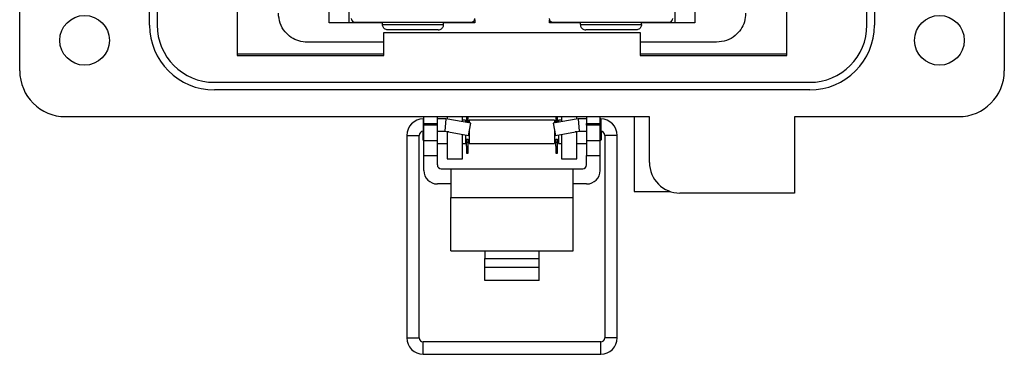
# Model space of a CAD drawing. Units: inches. Extents: x 0.5 to 8, y 0.3 to 10.7.
# Drawn here: x 1.3 to 3, y 4.3 to 4.9 of the extents above; entities that cross this region are included whole.
import ezdxf

# ---------------------------------------------------------------- set-up
doc = ezdxf.new("R2010")
doc.units = ezdxf.units.IN
doc.header["$MEASUREMENT"] = 0

msp = doc.modelspace()

# ---------------------------------------------------------------- linework, layer by layer
at = {"color": 7, "linetype": 'Continuous', "lineweight": 25}
for p, q in [((1.2861, 4.8124), (1.2861, 5.836)), ((2.979, 5.836), (2.979, 4.8124)), ((1.5092, 4.8911), (1.5092, 5.7572)), ((1.5223, 5.7572), (1.5223, 4.8911)), ((2.7428, 4.8911), (2.7428, 5.7572)), ((2.7559, 5.7572), (2.7559, 4.8911)), ((1.8181, 4.8946), (1.8181, 5.09)), ((1.6601, 4.9173), (1.6601, 4.8386)), ((1.8525, 4.8975), (1.8525, 4.9263)), ((2.4127, 4.9263), (2.4127, 4.8975)), ((2.4468, 4.9263), (2.4468, 4.8949)), ((2.605, 4.8386), (2.605, 4.9173)), ((1.91, 4.895), (1.8181, 4.895)), ((1.91, 4.8946), (1.8181, 4.8946)), ((1.8627, 4.8961), (2.0622, 4.8961)), ((1.91, 4.8919), (1.91, 4.8961)), ((2.015, 4.8919), (2.015, 4.8961)), ((2.0684, 4.895), (2.015, 4.895)), ((2.0684, 4.8946), (2.015, 4.8946)), ((2.0684, 4.9005), (2.0684, 4.8946)), ((2.1968, 4.8949), (2.1968, 4.9002)), ((2.2502, 4.895), (2.1968, 4.895)), ((2.2502, 4.8949), (2.1968, 4.8949)), ((2.2029, 4.8961), (2.4024, 4.8961)), ((2.2502, 4.8919), (2.2502, 4.8961)), ((2.3552, 4.8919), (2.3552, 4.8961)), ((2.4468, 4.895), (2.3552, 4.895)), ((2.4468, 4.8949), (2.3552, 4.8949)), ((1.91, 4.8919), (2.015, 4.8919)), ((1.9121, 4.8386), (1.9121, 4.878)), ((1.9121, 4.878), (2.353, 4.878)), ((2.0058, 4.8827), (1.9192, 4.8827)), ((2.2502, 4.8919), (2.3552, 4.8919)), ((2.346, 4.8827), (2.2594, 4.8827)), ((2.353, 4.878), (2.353, 4.8386)), ((1.9121, 4.8615), (1.7809, 4.8615)), ((2.4843, 4.8615), (2.353, 4.8615)), ((1.9121, 4.8408), (1.6601, 4.8408)), ((1.6601, 4.8386), (1.9121, 4.8386)), ((2.605, 4.8408), (2.353, 4.8408)), ((2.353, 4.8386), (2.605, 4.8386)), ((1.6208, 4.7927), (2.6444, 4.7927)), ((2.6444, 4.7795), (1.6208, 4.7795)), ((2.3688, 4.7336), (1.3649, 4.7336)), ((1.9809, 4.7298), (1.98, 4.7298)), ((1.9809, 4.7218), (1.9809, 4.7336)), ((2.0042, 4.7218), (2.0042, 4.7336)), ((2.019, 4.7298), (2.0042, 4.7298)), ((2.019, 4.7298), (2.0172, 4.7085)), ((2.0616, 4.7223), (2.019, 4.7298)), ((2.021, 4.7336), (2.021, 4.7295)), ((2.0473, 4.7248), (2.0473, 4.7336)), ((2.0525, 4.7274), (2.0473, 4.7274)), ((2.0525, 4.7274), (2.0525, 4.7239)), ((2.0544, 4.7336), (2.0544, 4.7319)), ((2.0544, 4.7319), (2.0573, 4.7319)), ((2.0544, 4.7319), (2.0544, 4.7248)), ((2.0544, 4.7248), (2.0573, 4.7248)), ((2.0544, 4.7248), (2.0544, 4.7236)), ((2.0573, 4.7319), (2.0573, 4.7336)), ((2.0573, 4.7248), (2.0573, 4.7319)), ((2.0573, 4.7231), (2.0573, 4.7248)), ((2.2059, 4.7274), (2.0592, 4.7274)), ((2.0592, 4.7274), (2.0592, 4.7227)), ((2.2461, 4.7298), (2.2035, 4.7223)), ((2.2059, 4.7274), (2.2059, 4.7227)), ((2.2078, 4.7336), (2.2078, 4.7319)), ((2.2078, 4.7319), (2.2107, 4.7319)), ((2.2078, 4.7319), (2.2078, 4.7248)), ((2.2078, 4.7248), (2.2107, 4.7248)), ((2.2078, 4.7248), (2.2078, 4.7231)), ((2.2107, 4.7319), (2.2107, 4.7336)), ((2.2107, 4.7248), (2.2107, 4.7319)), ((2.2107, 4.7236), (2.2107, 4.7248)), ((2.2179, 4.7274), (2.2126, 4.7274)), ((2.2126, 4.7274), (2.2126, 4.7239)), ((2.2179, 4.7336), (2.2179, 4.7248)), ((2.2441, 4.7295), (2.2441, 4.7336)), ((2.2609, 4.7298), (2.2461, 4.7298)), ((2.2461, 4.7298), (2.2479, 4.7085)), ((2.2609, 4.7336), (2.2609, 4.7218)), ((2.2842, 4.7218), (2.2842, 4.7336)), ((2.2851, 4.7298), (2.2842, 4.7298)), ((2.3425, 4.7336), (2.3425, 4.6053)), ((2.3688, 4.6549), (2.3688, 4.7336)), ((2.9003, 4.7336), (2.6181, 4.7336)), ((2.6181, 4.7336), (2.6181, 4.6024)), ((1.9791, 4.7085), (1.9791, 4.694)), ((1.98, 4.7085), (1.9809, 4.7085)), ((1.9809, 4.7218), (1.9809, 4.7192)), ((1.9809, 4.7218), (2.0042, 4.7218)), ((2.0042, 4.7192), (1.9809, 4.7192)), ((1.9809, 4.6929), (1.9809, 4.7192)), ((2.0042, 4.7192), (2.0042, 4.7218)), ((2.0042, 4.6929), (2.0042, 4.7192)), ((2.0042, 4.7085), (2.0172, 4.7085)), ((2.0172, 4.7085), (2.0579, 4.7013)), ((2.021, 4.7078), (2.021, 4.7074)), ((2.021, 4.7074), (2.021, 4.6614)), ((2.0579, 4.7013), (2.0616, 4.7223)), ((2.0592, 4.7087), (2.0592, 4.6874)), ((2.2035, 4.7223), (2.2072, 4.7013)), ((2.2059, 4.7087), (2.2059, 4.6874)), ((2.2072, 4.7013), (2.2479, 4.7085)), ((2.2441, 4.7074), (2.2441, 4.7079)), ((2.2441, 4.6614), (2.2441, 4.7074)), ((2.2479, 4.7085), (2.2609, 4.7085)), ((2.2609, 4.7218), (2.2842, 4.7218)), ((2.2609, 4.7192), (2.2609, 4.7218)), ((2.2609, 4.7192), (2.2609, 4.6929)), ((2.2842, 4.7192), (2.2609, 4.7192)), ((2.2842, 4.7192), (2.2842, 4.7218)), ((2.2842, 4.6929), (2.2842, 4.7192)), ((2.2842, 4.7085), (2.2851, 4.7085)), ((2.2859, 4.7085), (2.2859, 4.694)), ((1.9516, 4.7014), (1.9516, 4.3538)), ((1.9729, 4.3538), (1.9729, 4.7014)), ((1.9791, 4.694), (1.9809, 4.6923)), ((1.9809, 4.6929), (2.0042, 4.6929)), ((1.9809, 4.6667), (1.9809, 4.6929)), ((2.0042, 4.6667), (2.0042, 4.6929)), ((2.0473, 4.6614), (2.0473, 4.7032)), ((2.0525, 4.7023), (2.0525, 4.6874)), ((2.0525, 4.694), (2.0544, 4.694)), ((2.0525, 4.6906), (2.0544, 4.6906)), ((2.0544, 4.6949), (2.0573, 4.6949)), ((2.0544, 4.69), (2.0544, 4.6949)), ((2.0544, 4.6828), (2.0544, 4.69)), ((2.0544, 4.69), (2.0573, 4.69)), ((2.0573, 4.69), (2.0573, 4.6949)), ((2.0573, 4.694), (2.0592, 4.694)), ((2.0573, 4.6906), (2.0592, 4.6906)), ((2.0573, 4.6828), (2.0573, 4.69)), ((2.2059, 4.694), (2.2078, 4.694)), ((2.2059, 4.6906), (2.2078, 4.6906)), ((2.2078, 4.6949), (2.2107, 4.6949)), ((2.2078, 4.69), (2.2078, 4.6949)), ((2.2078, 4.69), (2.2107, 4.69)), ((2.2078, 4.6828), (2.2078, 4.69)), ((2.2107, 4.69), (2.2107, 4.6949)), ((2.2107, 4.694), (2.2126, 4.694)), ((2.2107, 4.6906), (2.2126, 4.6906)), ((2.2107, 4.6828), (2.2107, 4.69)), ((2.2126, 4.7023), (2.2126, 4.6874)), ((2.2179, 4.7032), (2.2179, 4.6614)), ((2.2609, 4.6929), (2.2842, 4.6929)), ((2.2609, 4.6929), (2.2609, 4.6667)), ((2.2842, 4.6923), (2.2859, 4.694)), ((2.2842, 4.6667), (2.2842, 4.6929)), ((2.2922, 4.7014), (2.2922, 4.3538)), ((2.3135, 4.3538), (2.3135, 4.7014)), ((2.0042, 4.6874), (2.021, 4.6874)), ((2.0473, 4.6874), (2.0525, 4.6874)), ((2.0544, 4.6828), (2.0573, 4.6828)), ((2.0544, 4.6828), (2.0544, 4.6708)), ((2.0573, 4.6708), (2.0573, 4.6828)), ((2.0592, 4.6874), (2.2059, 4.6874)), ((2.2078, 4.6828), (2.2107, 4.6828)), ((2.2078, 4.6828), (2.2078, 4.6708)), ((2.2107, 4.6708), (2.2107, 4.6828)), ((2.2126, 4.6874), (2.2179, 4.6874)), ((2.2441, 4.6874), (2.2609, 4.6874)), ((2.3688, 4.6685), (2.3688, 4.6733)), ((1.9809, 4.6667), (2.0042, 4.6667)), ((1.9809, 4.6413), (1.9809, 4.6667)), ((2.0042, 4.6509), (2.0042, 4.6667)), ((2.021, 4.6614), (2.0473, 4.6614)), ((2.0544, 4.6708), (2.0573, 4.6708)), ((2.2078, 4.6708), (2.2107, 4.6708)), ((2.2179, 4.6614), (2.2441, 4.6614)), ((2.2609, 4.6667), (2.2842, 4.6667)), ((2.2609, 4.6509), (2.2609, 4.6667)), ((2.2842, 4.6413), (2.2842, 4.6667)), ((2.0109, 4.6442), (2.0275, 4.6442)), ((2.0275, 4.6442), (2.2375, 4.6442)), ((2.0275, 4.6442), (2.0275, 4.595)), ((2.2375, 4.595), (2.2375, 4.6442)), ((2.2375, 4.6442), (2.2542, 4.6442)), ((2.0275, 4.618), (2.0042, 4.618)), ((2.2609, 4.618), (2.2375, 4.618)), ((2.3425, 4.6053), (2.404, 4.6053)), ((2.0275, 4.595), (2.2375, 4.595)), ((2.0275, 4.5032), (2.0275, 4.595)), ((2.2375, 4.5032), (2.2375, 4.595)), ((2.6181, 4.6024), (2.4213, 4.6024)), ((2.0275, 4.5032), (2.0859, 4.5032)), ((2.0859, 4.5032), (2.1792, 4.5032)), ((2.0859, 4.5032), (2.0859, 4.49)), ((2.1792, 4.5032), (2.2375, 4.5032)), ((2.1792, 4.49), (2.1792, 4.5032)), ((2.0859, 4.4752), (2.0859, 4.49)), ((2.0859, 4.49), (2.1792, 4.49)), ((2.1792, 4.4752), (2.1792, 4.49)), ((2.0859, 4.4752), (2.1792, 4.4752)), ((2.0859, 4.4524), (2.0859, 4.4752)), ((2.1792, 4.4524), (2.1792, 4.4752)), ((2.1792, 4.4524), (2.0859, 4.4524)), ((2.2851, 4.3467), (1.98, 4.3467)), ((1.98, 4.3254), (2.2851, 4.3254))]:
    msp.add_line(p, q, dxfattribs=at)
at = {"color": 8, "linetype": 'Continuous', "lineweight": 25}
for p, q in [((1.98, 4.7298), (1.98, 4.7085)), ((2.2851, 4.7298), (2.2851, 4.7085)), ((2.0238, 4.7074), (2.021, 4.7074)), ((2.2441, 4.7074), (2.2413, 4.7074)), ((1.9516, 4.7014), (1.9729, 4.7014)), ((2.3028, 4.7014), (2.2922, 4.7014)), ((2.3135, 4.7014), (2.3028, 4.7014)), ((1.9516, 4.3538), (1.9729, 4.3538)), ((2.3028, 4.3538), (2.2922, 4.3538)), ((2.3135, 4.3538), (2.3028, 4.3538)), ((1.98, 4.336), (1.98, 4.3467)), ((1.98, 4.3254), (1.98, 4.336)), ((2.2851, 4.336), (2.2851, 4.3467)), ((2.2851, 4.3254), (2.2851, 4.336))]:
    msp.add_line(p, q, dxfattribs=at)
at = {"color": 7, "linetype": 'Continuous', "lineweight": 25}
for centre in [(1.3977, 4.8648), (2.8675, 4.8648)]:
    msp.add_circle(centre, 0.0427, dxfattribs=at)
for centre, radius, start, end in [((1.8627, 4.9026), 0.00656, 180, 270), ((2.0622, 4.9026), 0.00656, 270, 0), ((2.2029, 4.9026), 0.00656, 180, 270), ((2.4024, 4.9026), 0.00656, 270, 0), ((1.6208, 4.8911), 0.1115, 180, 270), ((1.6208, 4.8911), 0.0984, 180, 270), ((2.6444, 4.8911), 0.1115, 270, 0), ((2.6444, 4.8911), 0.0984, 270, 0), ((1.3649, 4.8124), 0.0787, 180, 270), ((2.9003, 4.8124), 0.0787, 270, 0), ((1.98, 4.7014), 0.0284, 90, 180), ((2.2851, 4.7014), 0.0284, 0, 90), ((1.98, 4.7014), 0.0071, 90, 180), ((2.2851, 4.7014), 0.0071, 0, 90), ((2.0042, 4.6413), 0.0233, 180, 270), ((2.0109, 4.6509), 0.00667, 180, 270), ((2.2542, 4.6509), 0.00667, 270, 360), ((2.2609, 4.6413), 0.0233, 270, 0), ((2.4213, 4.6549), 0.0525, 180, 270), ((1.98, 4.3538), 0.0284, 180, 270), ((1.98, 4.3538), 0.0071, 180, 270), ((2.2851, 4.3538), 0.0071, 270, 0), ((2.2851, 4.3538), 0.0284, 270, 0)]:
    msp.add_arc(centre, radius, start, end, dxfattribs=at)
for points, knots in [([(1.7809, 4.8615), (1.7759, 4.862), (1.7661, 4.8628), (1.7528, 4.8694), (1.7414, 4.8797), (1.7327, 4.8941), (1.7315, 4.9056), (1.7309, 4.9115)], [0, 0, 0, 0, 0.190213, 0.374898, 0.558013, 0.775108, 1, 1, 1, 1]), ([(2.5343, 4.9115), (2.5339, 4.9065), (2.5331, 4.8967), (2.5264, 4.8833), (2.516, 4.8719), (2.5017, 4.8633), (2.4902, 4.8621), (2.4843, 4.8615)], [0, 0, 0, 0, 0.1918264, 0.3771027, 0.560288, 0.7768807, 1, 1, 1, 1]), ([(1.8533, 4.895), (1.8531, 4.8953), (1.8526, 4.896), (1.8525, 4.8969), (1.8525, 4.8975)], [0, 0, 0, 0, 0.350741, 1, 1, 1, 1]), ([(2.4127, 4.8975), (2.4126, 4.8968), (2.4125, 4.8958), (2.4119, 4.895), (2.4117, 4.8949)], [0, 0, 0, 0, 0.76795, 1, 1, 1, 1]), ([(1.9192, 4.8827), (1.9191, 4.8827), (1.9181, 4.8828), (1.916, 4.8831), (1.9134, 4.8846), (1.9115, 4.8866), (1.9102, 4.8891), (1.9101, 4.891), (1.91, 4.8919)], [0, 0, 0, 0, 0.004745, 0.242994, 0.454117, 0.641891, 0.820774, 1, 1, 1, 1]), ([(2.0058, 4.8827), (2.0058, 4.8827), (2.0069, 4.8828), (2.0089, 4.8831), (2.0115, 4.8846), (2.0134, 4.8866), (2.0147, 4.8891), (2.0149, 4.891), (2.015, 4.8919)], [0, 0, 0, 0, 0.004745, 0.242994, 0.454117, 0.641891, 0.820774, 1, 1, 1, 1]), ([(2.2502, 4.8919), (2.2503, 4.891), (2.2504, 4.8891), (2.2517, 4.8866), (2.2536, 4.8846), (2.2562, 4.8831), (2.2583, 4.8828), (2.2594, 4.8827), (2.2594, 4.8827)], [0, 0, 0, 0, 0.179226, 0.358109, 0.545883, 0.757006, 0.995255, 1, 1, 1, 1]), ([(2.3552, 4.8919), (2.3551, 4.891), (2.3549, 4.8891), (2.3536, 4.8866), (2.3517, 4.8846), (2.3491, 4.8831), (2.3471, 4.8828), (2.346, 4.8827), (2.346, 4.8827)], [0, 0, 0, 0, 0.179226, 0.358109, 0.545883, 0.757006, 0.995255, 1, 1, 1, 1])]:
    msp.add_open_spline(points, degree=3, knots=knots, dxfattribs=at)

doc.saveas('drawing.dxf')
